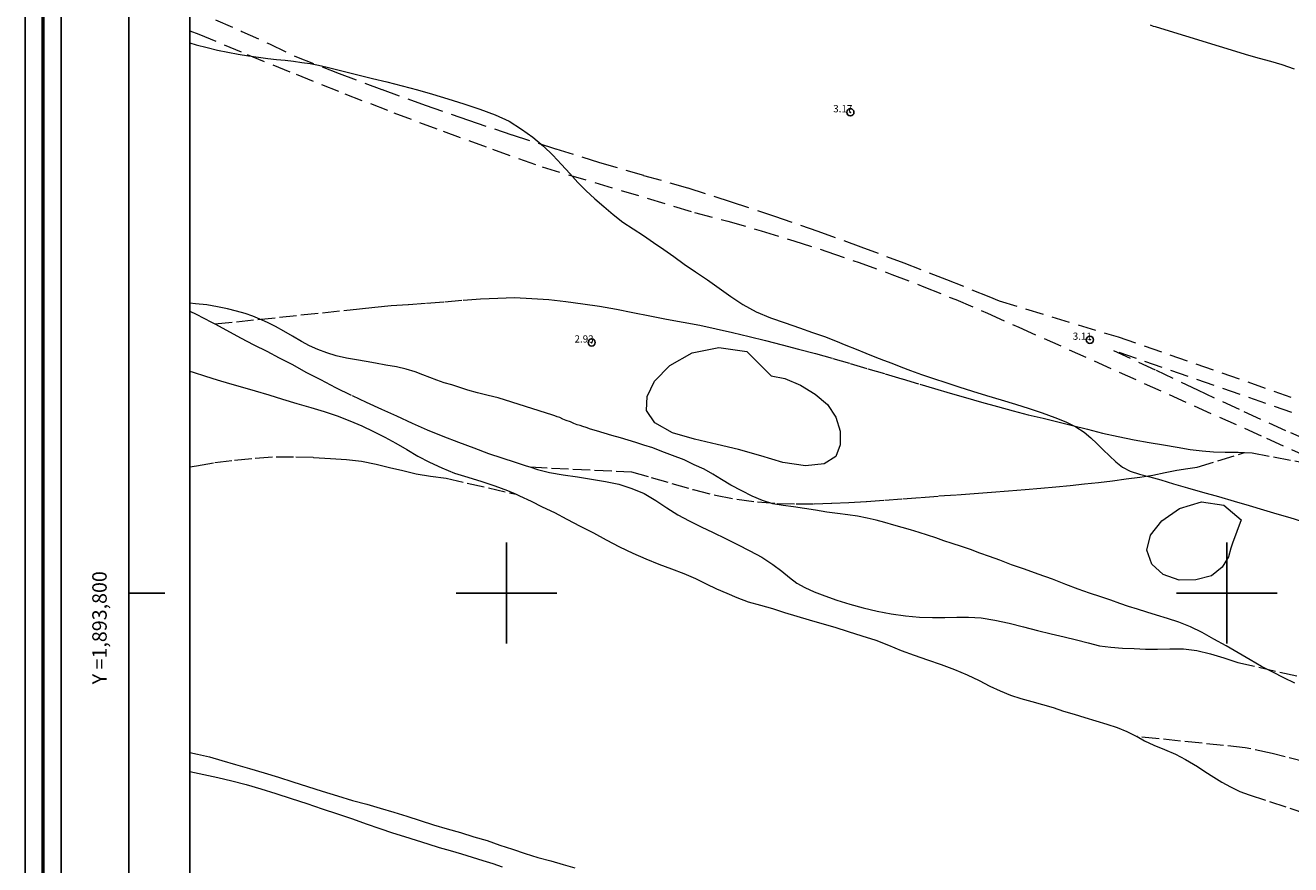
# Model space of a CAD drawing. Extents: x 329333 to 330583, y 1893221 to 1894031.
# Drawn here: x 329333 to 329509, y 1893762 to 1893879 of the extents above; entities that cross this region are included whole.
import ezdxf

# ---------------------------------------------------------------- set-up
doc = ezdxf.new("R2010")
doc.units = 0
doc.header["$MEASUREMENT"] = 0
doc.header["$PDMODE"] = 32
doc.header["$PDSIZE"] = -0.37
doc.linetypes.add('ACAD_ISO02W100', pattern=[15, 12, -3])
doc.linetypes.add('HIDDEN', pattern=[9.525, 6.35, -3.175])
for name, color, linetype in [('0GRAD2', 7, 'Continuous'), ('1GRAD2', 7, 'Continuous'), ('1TODAS1K', 7, 'Continuous'), ('ARBOLES', 90, 'Continuous'), ('BRECHA', 7, 'Continuous'), ('COTA FOTOGRAMETRICA', 10, 'Continuous'), ('CURVA INTERMEDIA', 17, 'Continuous'), ('E202', 7, 'Continuous'), ('GRADLINE', 7, 'Continuous'), ('SIMBOLO GRADICULA', 7, 'Continuous'), ('VEREDA', 7, 'Continuous')]:
    doc.layers.add(name, color=color, linetype=linetype)
doc.layers.add('margen', color=7, linetype='Continuous', lineweight=53)
doc.layers.add('margen interno', color=7, linetype='Continuous', lineweight=25)
doc.styles.add('WMF-Times New Roman0', font='TIMES.TTF')
doc.linetypes.add('ZIGZAG', pattern='A,0.00254,-5.08,[131,ltypeshp.shx,S=5.08,R=0,X=-5.08,Y=0],-10.16,[131,ltypeshp.shx,S=5.08,R=180,X=5.08,Y=0],-5.08', length=20.32254)

msp = doc.modelspace()

# ---------------------------------------------------------------- linework, layer by layer
at = {"layer": '0GRAD2'}
msp.add_line((329347.57, 1893248.3), (329347.57, 1894003.28), dxfattribs=at)
msp.add_line((329347.57, 1893248.3), (329347.57, 1894003.28), dxfattribs=at)
for points in [[(329888.57, 1894003.28), (330429.57, 1894003.28), (330429.57, 1893248.28), (329347.57, 1893248.3), (329347.57, 1894003.28), (329888.57, 1894003.28)], [(329356.07, 1893256.8), (329356.07, 1893994.78), (330421.07, 1893994.78), (330421.07, 1893914.11), (330421.07, 1893914.07), (330421.07, 1893256.78), (330419.2, 1893256.78), (330419.19, 1893256.78), (330418.49, 1893256.78), (329356.07, 1893256.78), (329356.07, 1893256.8)]]:
    msp.add_lwpolyline(points, dxfattribs=at)
at = {"layer": 'ARBOLES', "color": 3, "linetype": 'ZIGZAG', "lineweight": 9, "ltscale": 0.05}
for points in [[(329436.74, 1893830.17), (329438.66, 1893829.77), (329440.81, 1893828.84), (329442.84, 1893827.59), (329444.57, 1893826.19), (329445.74, 1893824.43), (329446.34, 1893822.46), (329446.32, 1893820.56), (329445.71, 1893818.94), (329444.09, 1893817.95), (329441.52, 1893817.64), (329438.37, 1893818.13), (329435.29, 1893819.03), (329432.23, 1893819.91), (329429.25, 1893820.62), (329426.12, 1893821.35), (329423.03, 1893822.23), (329420.59, 1893823.65), (329419.43, 1893825.35), (329419.51, 1893827.29), (329420.57, 1893829.42), (329422.7, 1893831.57), (329425.78, 1893833.34), (329429.5, 1893834.07), (329433.35, 1893833.54), (329436.74, 1893830.17)], [(329500.77, 1893806.94), (329500.54, 1893806.24), (329500.23, 1893805.02), (329499.35, 1893803.59), (329497.86, 1893802.4), (329495.71, 1893801.86), (329493.39, 1893801.81), (329491.18, 1893802.56), (329489.6, 1893804.01), (329488.91, 1893805.95), (329489.39, 1893808.02), (329490.95, 1893810.01), (329493.44, 1893811.73), (329496.49, 1893812.68), (329499.56, 1893812.19), (329501.99, 1893810.17), (329500.77, 1893806.94)]]:
    msp.add_lwpolyline(points, dxfattribs=at)
at = {"layer": 'BRECHA', "color": 1, "linetype": 'HIDDEN', "lineweight": 5, "ltscale": 0.4, "elevation": 3}
for points in [[(329359.62, 1893879.54), (329363.29, 1893877.95), (329367.09, 1893876.21), (329370.85, 1893874.42), (329376.78, 1893872.11), (329382.74, 1893869.87), (329388.73, 1893867.7), (329394.74, 1893865.61), (329400.78, 1893863.59), (329406.84, 1893861.64), (329412.92, 1893859.77), (329419.03, 1893857.97), (329425.16, 1893856.24), (329431.21, 1893854.3), (329437.23, 1893852.3), (329443.23, 1893850.21), (329449.2, 1893848.06), (329455.15, 1893845.83), (329461.07, 1893843.52), (329466.95, 1893841.15), (329468.4, 1893840.54), (329484.91, 1893835.56), (329524.02, 1893821.94)], [(329356.07, 1893878.03), (329357.3, 1893877.58), (329364.03, 1893874.75), (329370.79, 1893871.99), (329377.57, 1893869.29), (329384.38, 1893866.66), (329391.21, 1893864.09), (329398.07, 1893861.59), (329404.95, 1893859.15), (329426.11, 1893852.83), (329430.74, 1893851.6), (329435.34, 1893850.29), (329439.91, 1893848.9), (329444.46, 1893847.42), (329448.98, 1893845.86), (329453.48, 1893844.23), (329457.94, 1893842.51), (329462.38, 1893840.72), (329466.78, 1893838.84), (329471.14, 1893836.89), (329505.48, 1893821.5), (329511.15, 1893818.95), (329514.94, 1893817.29)], [(329732.2, 1893769.55), (329689.04, 1893780.3), (329686.86, 1893780.83), (329652.78, 1893788.2), (329652.25, 1893788.24), (329615.52, 1893796.69), (329566.92, 1893807.61), (329562.83, 1893808.76), (329530.52, 1893818.09), (329527.61, 1893818.83), (329523.42, 1893820.04), (329484.28, 1893833.66)], [(329484.28, 1893833.66), (329490.2, 1893830.92), (329495.93, 1893828.19), (329502.36, 1893825.19), (329508.82, 1893822.27), (329515.32, 1893819.43)]]:
    msp.add_lwpolyline(points, dxfattribs=at)
at = {"layer": 'COTA FOTOGRAMETRICA'}
for p in [(329447.74, 1893866.72, 3.17), (329411.83, 1893834.77, 2.93), (329480.99, 1893835.15, 3.11)]:
    msp.add_point(p, dxfattribs=at)
at = {"layer": 'CURVA INTERMEDIA', "color": 17, "linetype": 'Continuous', "lineweight": 9}
for points, elevation in [([(329509.39, 1893872.7), (329507.66, 1893873.29), (329506.08, 1893873.75), (329504.55, 1893874.2), (329503.04, 1893874.62), (329490.25, 1893878.51), (329490.08, 1893878.56), (329489.8, 1893878.64), (329489.38, 1893878.79)], 3.01), ([(329356.07, 1893876.34), (329356.95, 1893876.1), (329358.47, 1893875.71), (329359.91, 1893875.34), (329361.32, 1893875.04), (329362.74, 1893874.79), (329364.2, 1893874.55), (329365.58, 1893874.36), (329366.87, 1893874.2), (329368.08, 1893874.06), (329369.27, 1893873.93), (329370.45, 1893873.8), (329371.61, 1893873.65), (329372.76, 1893873.5), (329373.89, 1893873.28), (329375.12, 1893873), (329376.41, 1893872.68), (329377.88, 1893872.3), (329379.54, 1893871.87), (329381.4, 1893871.43), (329383.39, 1893870.96), (329385.51, 1893870.41), (329387.63, 1893869.84), (329389.73, 1893869.23), (329391.86, 1893868.6), (329394.08, 1893867.9), (329396.31, 1893867.16), (329398.45, 1893866.37), (329400.39, 1893865.47), (329402.09, 1893864.4), (329403.68, 1893863.25), (329405.15, 1893862.03), (329406.43, 1893860.76), (329407.66, 1893859.47), (329408.79, 1893858.22), (329409.9, 1893856.99), (329411.01, 1893855.88), (329412.28, 1893854.72), (329413.51, 1893853.65), (329414.79, 1893852.54), (329416.14, 1893851.46), (329417.6, 1893850.54), (329419.02, 1893849.61), (329420.42, 1893848.65), (329421.85, 1893847.66), (329423.25, 1893846.7), (329424.69, 1893845.66), (329426.25, 1893844.57), (329427.89, 1893843.49), (329429.53, 1893842.3), (329431.15, 1893841.15), (329432.81, 1893840.06), (329434.67, 1893839.05), (329436.65, 1893838.22), (329438.7, 1893837.49), (329440.7, 1893836.82), (329442.5, 1893836.18), (329444.13, 1893835.59), (329445.67, 1893835.01), (329447.12, 1893834.39), (329448.53, 1893833.84), (329449.9, 1893833.3), (329451.14, 1893832.8), (329452.34, 1893832.34), (329453.51, 1893831.89), (329454.75, 1893831.39), (329456.1, 1893830.88), (329457.63, 1893830.35), (329459.26, 1893829.76), (329460.97, 1893829.21), (329462.78, 1893828.62), (329464.67, 1893828.01), (329466.62, 1893827.41), (329468.65, 1893826.81), (329470.65, 1893826.23), (329472.57, 1893825.64), (329474.35, 1893825), (329476.1, 1893824.38), (329477.66, 1893823.76), (329479.03, 1893823.06), (329480.17, 1893822.32), (329481.11, 1893821.55), (329481.97, 1893820.75), (329482.84, 1893819.9), (329483.7, 1893819.05), (329484.57, 1893818.2), (329485.5, 1893817.49), (329486.59, 1893816.92), (329487.86, 1893816.52), (329489.29, 1893816.13), (329490.85, 1893815.7), (329492.6, 1893815.18), (329494.53, 1893814.61), (329496.64, 1893814), (329498.86, 1893813.4), (329501.01, 1893812.77), (329503.09, 1893812.16), (329505.09, 1893811.54), (329506.94, 1893811), (329508.72, 1893810.48), (329510.35, 1893810)], 3), ([(329509.42, 1893787.5), (329507.9, 1893788.24), (329506.36, 1893789.02), (329504.8, 1893789.83), (329503.24, 1893790.73), (329501.58, 1893791.73), (329499.88, 1893792.69), (329498.19, 1893793.62), (329496.56, 1893794.54), (329494.93, 1893795.31), (329493.33, 1893795.98), (329491.77, 1893796.49), (329490.25, 1893796.96), (329488.87, 1893797.37), (329487.58, 1893797.77), (329486.35, 1893798.16), (329485.14, 1893798.57), (329483.88, 1893799), (329482.5, 1893799.48), (329480.93, 1893800), (329479.35, 1893800.54), (329477.66, 1893801.18), (329475.78, 1893801.92), (329473.79, 1893802.64), (329471.89, 1893803.31), (329470.12, 1893803.94), (329468.5, 1893804.55), (329467.03, 1893805.09), (329465.72, 1893805.55), (329464.43, 1893806.04), (329463.16, 1893806.47), (329461.89, 1893806.87), (329460.7, 1893807.25), (329459.59, 1893807.65), (329458.43, 1893808.05), (329457.28, 1893808.41), (329456.08, 1893808.76), (329454.91, 1893809.11), (329453.75, 1893809.45), (329452.54, 1893809.78), (329451.33, 1893810.1), (329450.07, 1893810.42), (329448.73, 1893810.68), (329447.39, 1893810.85), (329445.97, 1893811.03), (329444.49, 1893811.25), (329442.92, 1893811.49), (329441.36, 1893811.73), (329439.85, 1893811.95), (329438.41, 1893812.16), (329436.99, 1893812.41), (329435.55, 1893812.86), (329434.11, 1893813.45), (329432.67, 1893814.17), (329431.16, 1893814.97), (329429.84, 1893815.76), (329428.67, 1893816.49), (329427.43, 1893817.18), (329426.07, 1893817.82), (329424.65, 1893818.49), (329423.07, 1893819.11), (329421.57, 1893819.66), (329420.3, 1893820.15), (329419.09, 1893820.55), (329417.97, 1893820.91), (329416.89, 1893821.23), (329415.81, 1893821.54), (329414.63, 1893821.89), (329413.56, 1893822.21), (329412.51, 1893822.51), (329411.65, 1893822.76), (329411.06, 1893822.97), (329410.62, 1893823.12), (329410.22, 1893823.24), (329409.81, 1893823.36), (329409.35, 1893823.55), (329408.87, 1893823.75), (329408.3, 1893823.97), (329407.82, 1893824.16), (329407.41, 1893824.36), (329407.06, 1893824.47), (329406.72, 1893824.59), (329406.45, 1893824.68), (329398.83, 1893827.08), (329397.46, 1893827.42), (329395.97, 1893827.81), (329394.66, 1893828.17), (329393.51, 1893828.53), (329392.41, 1893828.88), (329391.34, 1893829.19), (329390.33, 1893829.54), (329389.37, 1893829.91), (329388.4, 1893830.3), (329387.32, 1893830.7), (329386.09, 1893831.06), (329384.74, 1893831.38), (329383.27, 1893831.65), (329381.82, 1893831.91), (329380.51, 1893832.16), (329379.18, 1893832.36), (329377.78, 1893832.6), (329376.38, 1893832.91), (329375.05, 1893833.32), (329373.83, 1893833.79), (329372.67, 1893834.29), (329371.53, 1893834.93), (329370.32, 1893835.64), (329369.09, 1893836.35), (329367.92, 1893837), (329366.82, 1893837.54), (329365.79, 1893838), (329364.78, 1893838.44), (329363.71, 1893838.78), (329362.55, 1893839.12), (329361.27, 1893839.47), (329359.88, 1893839.74), (329358.4, 1893839.98), (329356.84, 1893840.14), (329356.07, 1893840.22)], 3.04)]:
    msp.add_lwpolyline(points, dxfattribs=dict(at, elevation=elevation))
at = {"layer": 'E202', "elevation": 3}
msp.add_lwpolyline([(329356.07, 1893256.8), (329356.07, 1893994.78), (330421.07, 1893994.78), (330421.07, 1893914.11), (330421.07, 1893914.07), (330421.07, 1893256.78), (330419.2, 1893256.78), (330419.19, 1893256.78), (330418.49, 1893256.78), (329356.07, 1893256.78), (329356.07, 1893256.8)], dxfattribs=at)
at = {"layer": 'GRADLINE'}
msp.add_lwpolyline([(329347.57, 1893800), (329352.57, 1893800)], dxfattribs=at)
at = {"layer": 'margen', "flags": 128}
msp.add_lwpolyline([(329335.71, 1894028.41), (330580.71, 1894028.41), (330580.71, 1893223.41), (329335.71, 1893223.41)], close=True, dxfattribs=at)
at = {"layer": 'margen interno', "flags": 128}
for points in [[(329333.21, 1894030.91), (330583.21, 1894030.91), (330583.21, 1893220.91), (329333.21, 1893220.91)], [(329338.21, 1894025.91), (330578.21, 1894025.91), (330578.21, 1893225.91), (329338.21, 1893225.91)]]:
    msp.add_lwpolyline(points, close=True, dxfattribs=at)
at = {"layer": 'SIMBOLO GRADICULA', "color": 5}
for points in [[(329400, 1893793), (329400, 1893800), (329400, 1893807)], [(329500, 1893793), (329500, 1893800), (329500, 1893807)], [(329393, 1893800), (329400, 1893800), (329407, 1893800)], [(329493, 1893800), (329500, 1893800), (329507, 1893800)]]:
    msp.add_lwpolyline(points, dxfattribs=at)
at = {"layer": 'VEREDA', "linetype": 'ACAD_ISO02W100', "lineweight": 0, "ltscale": 0.2, "elevation": 3}
for points in [[(329359.53, 1893837.35), (329379.6, 1893839.44), (329381.74, 1893839.69), (329383.98, 1893839.9), (329386.39, 1893840.06), (329388.9, 1893840.25), (329391.43, 1893840.43), (329394, 1893840.66), (329396.41, 1893840.82), (329398.8, 1893840.91), (329401.12, 1893841.01), (329403.51, 1893840.89), (329405.88, 1893840.73), (329408.25, 1893840.47), (329410.58, 1893840.14), (329412.93, 1893839.8), (329415.26, 1893839.39), (329417.55, 1893838.96), (329419.88, 1893838.47), (329422.22, 1893838), (329424.53, 1893837.62), (329426.85, 1893837.19), (329429.09, 1893836.66), (329431.37, 1893836.16), (329433.68, 1893835.61), (329435.97, 1893835.05), (329438.27, 1893834.46), (329440.56, 1893833.84), (329442.9, 1893833.26), (329445.3, 1893832.56), (329447.71, 1893831.88), (329450.16, 1893831.13), (329452.57, 1893830.42), (329454.92, 1893829.73), (329457.37, 1893828.99), (329459.4, 1893828.39), (329461.6, 1893827.74), (329463.74, 1893827.14), (329465.94, 1893826.49), (329468.16, 1893825.9), (329470.35, 1893825.28), (329472.42, 1893824.75), (329474.48, 1893824.26), (329476.54, 1893823.76), (329478.57, 1893823.27), (329480.66, 1893822.77), (329482.75, 1893822.21), (329484.9, 1893821.74), (329487.13, 1893821.28), (329489.2, 1893820.92), (329491.22, 1893820.57), (329493.11, 1893820.26), (329494.9, 1893819.95), (329496.59, 1893819.75), (329498.15, 1893819.62), (329499.77, 1893819.55), (329501.58, 1893819.54), (329502.45, 1893819.5)], [(329356.07, 1893839.12), (329356.91, 1893838.71), (329359.04, 1893837.62), (329359.53, 1893837.35)], [(329359.53, 1893837.35), (329361.13, 1893836.49), (329363.1, 1893835.42), (329364.94, 1893834.47), (329366.73, 1893833.59), (329368.47, 1893832.67), (329370.28, 1893831.7), (329372.15, 1893830.67), (329374.19, 1893829.63), (329376.29, 1893828.55), (329378.6, 1893827.41), (329380.54, 1893826.51), (329382.65, 1893825.54), (329384.76, 1893824.59), (329386.89, 1893823.59), (329388.99, 1893822.67), (329391.15, 1893821.79), (329393.35, 1893820.93), (329395.46, 1893820.15), (329397.49, 1893819.39), (329399.38, 1893818.78), (329401.21, 1893818.16), (329402.72, 1893817.66), (329403.24, 1893817.5)], [(329356.07, 1893830.82), (329356.53, 1893830.65), (329358.22, 1893830.1), (329359.86, 1893829.59), (329361.57, 1893829.09), (329363.35, 1893828.6), (329365.13, 1893828.07), (329367.01, 1893827.52), (329368.9, 1893826.91), (329370.91, 1893826.32), (329372.83, 1893825.76), (329374.71, 1893825.18), (329376.52, 1893824.59), (329378.25, 1893823.92), (329379.92, 1893823.21), (329381.54, 1893822.44), (329383.1, 1893821.63), (329384.65, 1893820.79), (329386.16, 1893819.91), (329387.7, 1893819.02), (329389.3, 1893818.17), (329391.02, 1893817.37), (329392.77, 1893816.66), (329394.65, 1893816.09), (329396.57, 1893815.5), (329398.4, 1893814.88), (329400.16, 1893814.22), (329401.37, 1893813.71)], [(329356.07, 1893817.52), (329356.97, 1893817.68), (329359.51, 1893818.11), (329362.26, 1893818.47), (329365.14, 1893818.74), (329368.02, 1893818.93), (329370.78, 1893818.93), (329373.22, 1893818.84), (329375.57, 1893818.67), (329377.79, 1893818.53), (329379.89, 1893818.3), (329381.9, 1893817.9), (329383.77, 1893817.43), (329385.61, 1893817), (329387.47, 1893816.56), (329389.46, 1893816.22), (329391.64, 1893815.94), (329401.37, 1893813.71)], [(329403.24, 1893817.5), (329417.37, 1893816.84), (329420.1, 1893816.04), (329422.96, 1893815.23), (329425.92, 1893814.36), (329429.01, 1893813.59), (329431.97, 1893813.02), (329434.86, 1893812.66), (329437.6, 1893812.45), (329440.22, 1893812.39), (329442.73, 1893812.41), (329445.15, 1893812.49), (329447.54, 1893812.58), (329449.98, 1893812.73), (329452.51, 1893812.92), (329455.02, 1893813.1), (329457.52, 1893813.29), (329460.03, 1893813.48), (329462.52, 1893813.62), (329464.94, 1893813.81), (329467.34, 1893814), (329469.68, 1893814.21), (329472, 1893814.4), (329474.17, 1893814.58), (329476.26, 1893814.76), (329478.25, 1893814.94), (329480.25, 1893815.17), (329482.18, 1893815.36), (329484.13, 1893815.6), (329486, 1893815.84), (329487.92, 1893816.09), (329489.74, 1893816.38), (329491.45, 1893816.72), (329493.07, 1893817.06), (329494.56, 1893817.3), (329495.87, 1893817.49), (329502.45, 1893819.5)], [(329502.45, 1893819.5), (329503.52, 1893819.46), (329514.94, 1893817.29)], [(329403.24, 1893817.5), (329404.3, 1893817.17), (329405.99, 1893816.73), (329407.86, 1893816.42), (329409.84, 1893816.14), (329411.81, 1893815.81), (329413.76, 1893815.48), (329415.61, 1893815.1), (329417.4, 1893814.52), (329419.11, 1893813.8), (329420.72, 1893812.86), (329422.27, 1893811.84), (329423.78, 1893810.88), (329425.35, 1893810.01), (329427.01, 1893809.19), (329428.69, 1893808.43), (329430.41, 1893807.6), (329432.09, 1893806.75), (329433.77, 1893805.88), (329435.46, 1893804.97), (329436.99, 1893803.98), (329438.24, 1893803.04), (329439.31, 1893802.15), (329440.31, 1893801.4), (329441.44, 1893800.77), (329442.73, 1893800.17), (329444.2, 1893799.6), (329445.88, 1893799.03), (329447.67, 1893798.47), (329449.51, 1893797.96), (329451.44, 1893797.5), (329453.4, 1893797.12), (329455.38, 1893796.83), (329457.35, 1893796.67), (329459.16, 1893796.62), (329460.87, 1893796.61), (329462.52, 1893796.67), (329464.15, 1893796.68), (329465.91, 1893796.55), (329467.8, 1893796.24), (329469.78, 1893795.82), (329471.78, 1893795.34), (329473.73, 1893794.82), (329475.63, 1893794.34), (329477.41, 1893793.93), (329479.11, 1893793.51), (329480.73, 1893793.09), (329482.33, 1893792.7), (329483.9, 1893792.49), (329485.52, 1893792.34), (329487.11, 1893792.31), (329488.69, 1893792.22), (329490.35, 1893792.23), (329492.1, 1893792.25), (329493.98, 1893792.25), (329495.84, 1893792.03), (329497.72, 1893791.56), (329499.6, 1893791.01), (329501.51, 1893790.39), (329514.64, 1893787.36)], [(329401.37, 1893813.71), (329401.37, 1893813.71), (329401.83, 1893813.51), (329403.41, 1893812.78), (329404.98, 1893811.99), (329406.65, 1893811.2), (329408.4, 1893810.28), (329410.23, 1893809.31), (329412.1, 1893808.35), (329413.86, 1893807.4), (329415.7, 1893806.42), (329417.53, 1893805.53), (329419.34, 1893804.75), (329421.14, 1893804.03), (329422.89, 1893803.39), (329424.62, 1893802.71), (329426.24, 1893802.02), (329427.74, 1893801.31), (329429.17, 1893800.61), (329430.57, 1893799.99), (329431.99, 1893799.38), (329433.54, 1893798.81), (329435.25, 1893798.34), (329436.93, 1893797.85), (329438.6, 1893797.33), (329440.3, 1893796.8), (329442, 1893796.3), (329443.76, 1893795.79), (329445.56, 1893795.26), (329447.41, 1893794.69), (329449.35, 1893794.09), (329451.26, 1893793.45), (329453.05, 1893792.79), (329454.79, 1893792.03), (329456.58, 1893791.37), (329458.44, 1893790.74), (329460.32, 1893790.11), (329462.18, 1893789.4), (329463.97, 1893788.65), (329465.62, 1893787.87), (329467.1, 1893787.08), (329468.51, 1893786.42), (329469.96, 1893785.86), (329471.42, 1893785.38), (329472.95, 1893784.96), (329474.41, 1893784.55), (329475.89, 1893784.12), (329477.33, 1893783.64), (329478.8, 1893783.18), (329480.29, 1893782.72), (329481.8, 1893782.28), (329483.33, 1893781.83), (329484.79, 1893781.34), (329486.13, 1893780.81), (329487.39, 1893780.17), (329487.52, 1893780.1), (329487.53, 1893780.1)], [(329487.53, 1893780.1), (329488.58, 1893779.52), (329489.87, 1893778.9), (329491.33, 1893778.31), (329492.85, 1893777.64), (329494.28, 1893776.89), (329495.91, 1893775.93), (329496.96, 1893775.26), (329498.17, 1893774.47), (329499.3, 1893773.76), (329500.49, 1893773.11), (329501.78, 1893772.49), (329503.08, 1893772), (329505.91, 1893771.08), (329521.04, 1893766.1), (329522.36, 1893765.3), (329523.61, 1893764.45), (329524.85, 1893763.59)], [(329573.96, 1893762.55), (329545.9, 1893767.53), (329543.15, 1893768.34), (329540.07, 1893769.19), (329506.27, 1893777.76), (329502.53, 1893778.55), (329487.53, 1893780.1)], [(329356.07, 1893777.89), (329357.11, 1893777.67), (329358.76, 1893777.27), (329360.49, 1893776.79), (329362.37, 1893776.23), (329364.35, 1893775.65), (329366.35, 1893775.06), (329368.35, 1893774.45), (329370.36, 1893773.8), (329372.4, 1893773.15), (329374.42, 1893772.51), (329376.57, 1893771.87), (329378.64, 1893771.24), (329380.61, 1893770.69), (329382.46, 1893770.15), (329384.37, 1893769.61), (329386.16, 1893769.03), (329388, 1893768.44), (329389.87, 1893767.86), (329391.75, 1893767.31), (329393.63, 1893766.76), (329395.45, 1893766.19), (329397.3, 1893765.65), (329399.08, 1893765.02), (329400.84, 1893764.45), (329402.6, 1893763.85), (329404.35, 1893763.33), (329406.14, 1893762.84), (329407.86, 1893762.33), (329409.47, 1893761.89)], [(329356.07, 1893775.23), (329357.99, 1893774.85), (329359.93, 1893774.42), (329361.89, 1893773.95), (329363.89, 1893773.42), (329365.91, 1893772.83), (329368.01, 1893772.18), (329370.1, 1893771.52), (329372.28, 1893770.79), (329374.41, 1893770.08), (329376.55, 1893769.38), (329378.62, 1893768.66), (329380.55, 1893767.99), (329382.42, 1893767.33), (329384.2, 1893766.72), (329385.85, 1893766.21), (329387.49, 1893765.7), (329389.07, 1893765.21), (329390.64, 1893764.72), (329392.19, 1893764.27), (329393.74, 1893763.81), (329395.24, 1893763.37), (329396.72, 1893762.91), (329398.11, 1893762.47), (329399.42, 1893762.03)]]:
    msp.add_lwpolyline(points, dxfattribs=at)

# ---------------------------------------------------------------- texts
at = {"layer": '1GRAD2', "color": 5}
msp.add_text('Y =1,893,800', height=2, rotation=90, dxfattribs=at).set_placement((329344.51, 1893787.35))
at = {"layer": '1TODAS1K', "style": 'WMF-Times New Roman0'}
for s, p in [('3.17', (329445.36, 1893866.72)), ('3.11', (329478.61, 1893835.15)), ('2.93', (329409.45, 1893834.77))]:
    msp.add_text(s, height=1, dxfattribs=at).set_placement(p)

doc.saveas('drawing.dxf')
